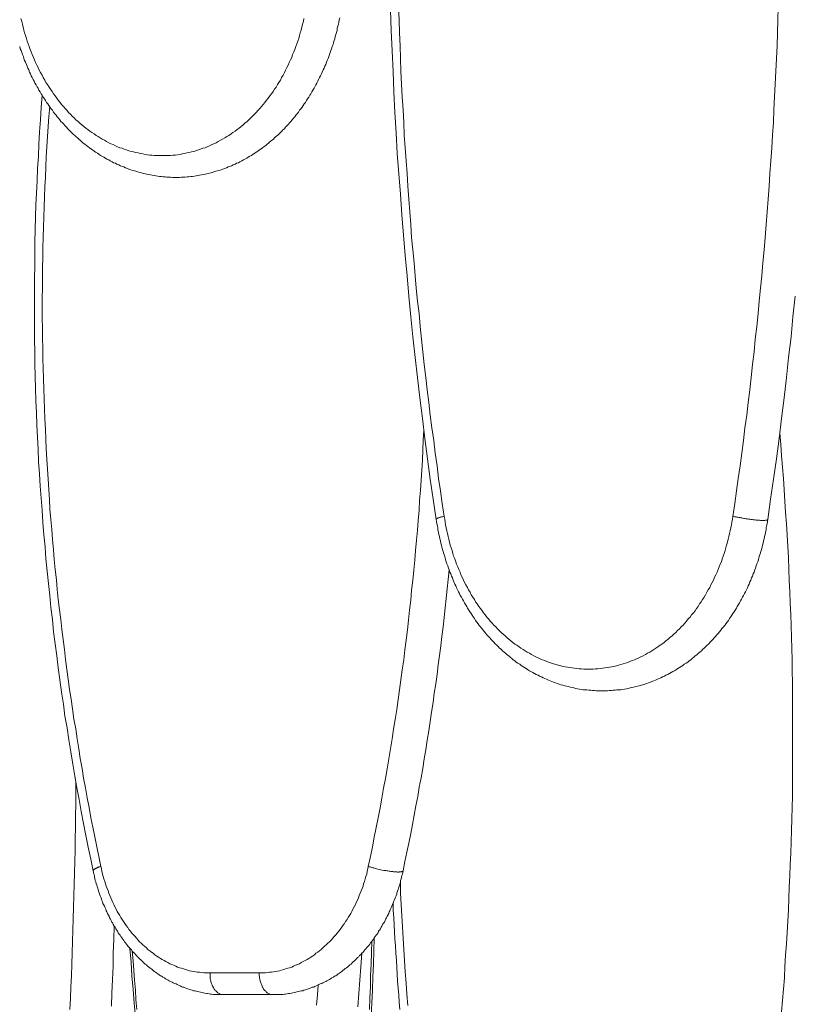
# Model space of a CAD drawing. Units: inches. Extents: x 112.9 to 153.6, y 124.8 to 156.9.
# Drawn here: x 119.9 to 124.1, y 135.9 to 141.3 of the extents above; entities that cross this region are included whole.
import ezdxf

# ---------------------------------------------------------------- set-up
doc = ezdxf.new("R2010")
doc.units = ezdxf.units.IN
doc.header["$MEASUREMENT"] = 0
doc.layers.add('Layer 1', color=7, linetype='Continuous')

# ---------------------------------------------------------------- blocks, each defined once
blk = doc.blocks.new('block 2')
at = {"layer": 'Layer 1', "color": 7, "lineweight": 18, "true_color": 0xffffff}
for points in [[(121.5953, 141.2958), (121.5919, 141.2842), (121.5903, 141.2725), (121.5886, 141.2608), (121.5853, 141.2508), (121.5819, 141.2392), (121.5803, 141.2275), (121.5769, 141.2158), (121.5736, 141.2058), (121.5703, 141.1942), (121.5686, 141.1825), (121.5653, 141.1725), (121.5619, 141.1608), (121.5586, 141.1508), (121.5536, 141.1392), (121.5503, 141.1275), (121.5469, 141.1175), (121.5436, 141.1075), (121.5386, 141.0958), (121.5353, 141.0858), (121.5319, 141.0742), (121.5269, 141.0642), (121.5236, 141.0542), (121.5186, 141.0425), (121.5136, 141.0325), (121.5103, 141.0225), (121.5053, 141.0125), (121.5003, 141.0008), (121.4953, 140.9908), (121.4903, 140.9808), (121.4853, 140.9708), (121.4803, 140.9608), (121.4753, 140.9508), (121.4703, 140.9408), (121.4653, 140.9308), (121.4603, 140.9208), (121.4553, 140.9125), (121.4486, 140.9025), (121.4436, 140.8925), (121.4386, 140.8825), (121.4319, 140.8742), (121.4269, 140.8642), (121.4203, 140.8542), (121.4136, 140.8458), (121.4086, 140.8358), (121.4019, 140.8275), (121.3953, 140.8192), (121.3903, 140.8092), (121.3836, 140.8008), (121.3769, 140.7925), (121.3703, 140.7825), (121.3636, 140.7742), (121.3569, 140.7658), (121.3503, 140.7575), (121.3436, 140.7492), (121.3369, 140.7408), (121.3286, 140.7325), (121.3219, 140.7242), (121.3153, 140.7175), (121.3086, 140.7092), (121.3003, 140.7008), (121.2936, 140.6925), (121.2853, 140.6858), (121.2786, 140.6775), (121.2703, 140.6708), (121.2636, 140.6625), (121.2553, 140.6558), (121.2469, 140.6492), (121.2403, 140.6425), (121.2319, 140.6342), (121.2236, 140.6275), (121.2153, 140.6208), (121.2069, 140.6142), (121.2003, 140.6075), (121.1919, 140.6008), (121.1836, 140.5958), (121.1753, 140.5892), (121.1669, 140.5825), (121.1586, 140.5775), (121.1486, 140.5708), (121.1403, 140.5642), (121.1319, 140.5592), (121.1236, 140.5542), (121.1153, 140.5475), (121.1053, 140.5425), (121.0969, 140.5375), (121.0886, 140.5325), (121.0786, 140.5275), (121.0703, 140.5225), (121.0619, 140.5175), (121.0519, 140.5125), (121.0436, 140.5075), (121.0336, 140.5042), (121.0253, 140.4992), (121.0153, 140.4958), (121.0053, 140.4908), (120.9969, 140.4875), (120.9869, 140.4842), (120.9786, 140.4792), (120.9686, 140.4758), (120.9586, 140.4725), (120.9486, 140.4692), (120.9403, 140.4658), (120.9303, 140.4625), (120.9203, 140.4608), (120.9103, 140.4575), (120.9019, 140.4542), (120.8919, 140.4525), (120.8819, 140.4492), (120.8719, 140.4475), (120.8619, 140.4442), (120.8519, 140.4425), (120.8419, 140.4408), (120.8319, 140.4392), (120.8219, 140.4375), (120.8136, 140.4358), (120.8036, 140.4342), (120.7936, 140.4325), (120.7836, 140.4325), (120.7736, 140.4308), (120.7636, 140.4308), (120.7536, 140.4292), (120.7436, 140.4292), (120.7336, 140.4292), (120.7236, 140.4275), (120.7136, 140.4275), (120.7036, 140.4275), (120.6936, 140.4275), (120.6836, 140.4275), (120.6736, 140.4292), (120.6636, 140.4292), (120.6536, 140.4292), (120.6436, 140.4308), (120.6336, 140.4308), (120.6236, 140.4325), (120.6136, 140.4325), (120.6036, 140.4342), (120.5936, 140.4358), (120.5836, 140.4375), (120.5736, 140.4392), (120.5636, 140.4408), (120.5536, 140.4425), (120.5453, 140.4442), (120.5353, 140.4475), (120.5253, 140.4492), (120.5153, 140.4525), (120.5053, 140.4542), (120.4953, 140.4575), (120.4853, 140.4608), (120.4769, 140.4625), (120.4669, 140.4658), (120.4569, 140.4692), (120.4469, 140.4725), (120.4386, 140.4758), (120.4286, 140.4792), (120.4186, 140.4842), (120.4103, 140.4875), (120.4003, 140.4908), (120.3919, 140.4958), (120.3819, 140.4992), (120.3736, 140.5042), (120.3636, 140.5075), (120.3553, 140.5125), (120.3453, 140.5175), (120.3369, 140.5225), (120.3269, 140.5275), (120.3186, 140.5325), (120.3103, 140.5375), (120.3003, 140.5425), (120.2919, 140.5475), (120.2836, 140.5542), (120.2753, 140.5592), (120.2653, 140.5642), (120.2569, 140.5708), (120.2486, 140.5775), (120.2403, 140.5825), (120.2319, 140.5892), (120.2236, 140.5958), (120.2153, 140.6008), (120.2069, 140.6075), (120.1986, 140.6142), (120.1903, 140.6208), (120.1836, 140.6275), (120.1753, 140.6342), (120.1669, 140.6425), (120.1586, 140.6492), (120.1519, 140.6558), (120.1436, 140.6625), (120.1353, 140.6708), (120.1286, 140.6775), (120.1203, 140.6858), (120.1136, 140.6925), (120.1069, 140.7008), (120.0986, 140.7092), (120.0919, 140.7175), (120.0853, 140.7242), (120.0769, 140.7325), (120.0703, 140.7408), (120.0636, 140.7492), (120.0569, 140.7575), (120.0503, 140.7658), (120.0436, 140.7742), (120.0369, 140.7825), (120.0303, 140.7925), (120.0236, 140.8008), (120.0169, 140.8092), (120.0103, 140.8192), (120.0053, 140.8275), (119.9986, 140.8358), (119.9919, 140.8458), (119.9869, 140.8542), (119.9803, 140.8642), (119.9753, 140.8742), (119.9686, 140.8825), (119.9636, 140.8925), (119.9569, 140.9025), (119.9519, 140.9125), (119.9469, 140.9208), (119.9419, 140.9308), (119.9353, 140.9408), (119.9303, 140.9508), (119.9253, 140.9608), (119.9203, 140.9708), (119.9153, 140.9808), (119.9103, 140.9908), (119.9053, 141.0008), (119.9019, 141.0125), (119.8969, 141.0225), (119.8919, 141.0325), (119.8886, 141.0425), (119.8836, 141.0542), (119.8786, 141.0642), (119.8753, 141.0742), (119.8719, 141.0858), (119.8669, 141.0958), (119.8636, 141.1075), (119.8603, 141.1175), (119.8553, 141.1275), (119.8519, 141.1392)], [(119.8586, 141.2925), (119.8636, 141.2758), (119.8669, 141.2608), (119.8703, 141.2458), (119.8753, 141.2292), (119.8786, 141.2142), (119.8836, 141.1992), (119.8886, 141.1842), (119.8936, 141.1692), (119.8986, 141.1542), (119.9036, 141.1392), (119.9086, 141.1242), (119.9153, 141.1108), (119.9203, 141.0958), (119.9269, 141.0808), (119.9319, 141.0675), (119.9386, 141.0525), (119.9453, 141.0392), (119.9519, 141.0258), (119.9586, 141.0108), (119.9653, 140.9975), (119.9736, 140.9842), (119.9803, 140.9708), (119.9886, 140.9575), (119.9953, 140.9442), (120.0036, 140.9325), (120.0119, 140.9192), (120.0203, 140.9075), (120.0286, 140.8942), (120.0369, 140.8825), (120.0453, 140.8708), (120.0536, 140.8592), (120.0619, 140.8475), (120.0719, 140.8358), (120.0803, 140.8242), (120.0903, 140.8125), (120.1003, 140.8025), (120.1086, 140.7925), (120.1186, 140.7808), (120.1286, 140.7708), (120.1386, 140.7608), (120.1486, 140.7508), (120.1586, 140.7408), (120.1703, 140.7325), (120.1803, 140.7225), (120.1903, 140.7142), (120.2019, 140.7042), (120.2119, 140.6958), (120.2236, 140.6875), (120.2336, 140.6792), (120.2453, 140.6725), (120.2569, 140.6642), (120.2686, 140.6558), (120.2786, 140.6492), (120.2903, 140.6425), (120.3019, 140.6358), (120.3136, 140.6292), (120.3253, 140.6225), (120.3369, 140.6158), (120.3486, 140.6108), (120.3619, 140.6058), (120.3736, 140.5992), (120.3853, 140.5942), (120.3969, 140.5892), (120.4103, 140.5858), (120.4219, 140.5808), (120.4336, 140.5775), (120.4469, 140.5725), (120.4586, 140.5692), (120.4719, 140.5658), (120.4836, 140.5625), (120.4969, 140.5608), (120.5086, 140.5575), (120.5219, 140.5558), (120.5353, 140.5525), (120.5469, 140.5508), (120.5603, 140.5492), (120.5719, 140.5492), (120.5853, 140.5475), (120.5986, 140.5475), (120.6103, 140.5458), (120.6236, 140.5458), (120.6353, 140.5458), (120.6486, 140.5458), (120.6619, 140.5475), (120.6736, 140.5475), (120.6869, 140.5492), (120.7003, 140.5492), (120.7119, 140.5508), (120.7253, 140.5525), (120.7369, 140.5558), (120.7503, 140.5575), (120.7619, 140.5608), (120.7753, 140.5625), (120.7869, 140.5658), (120.8003, 140.5692), (120.8119, 140.5725), (120.8253, 140.5775), (120.8369, 140.5808), (120.8503, 140.5858), (120.8619, 140.5892), (120.8736, 140.5942), (120.8853, 140.5992), (120.8986, 140.6058), (120.9103, 140.6108), (120.9219, 140.6158), (120.9336, 140.6225), (120.9453, 140.6292), (120.9569, 140.6358), (120.9686, 140.6425), (120.9803, 140.6492), (120.9919, 140.6558), (121.0036, 140.6642), (121.0136, 140.6725), (121.0253, 140.6792), (121.0369, 140.6875), (121.0469, 140.6958), (121.0586, 140.7042), (121.0686, 140.7142), (121.0786, 140.7225), (121.0903, 140.7325), (121.1003, 140.7408), (121.1103, 140.7508), (121.1203, 140.7608), (121.1303, 140.7708), (121.1403, 140.7808), (121.1503, 140.7925), (121.1603, 140.8025), (121.1686, 140.8125), (121.1786, 140.8242), (121.1869, 140.8358), (121.1969, 140.8475), (121.2053, 140.8592), (121.2136, 140.8708), (121.2236, 140.8825), (121.2319, 140.8942), (121.2403, 140.9075), (121.2486, 140.9192), (121.2553, 140.9325), (121.2636, 140.9442), (121.2719, 140.9575), (121.2786, 140.9708), (121.2869, 140.9842), (121.2936, 140.9975), (121.3003, 141.0108), (121.3069, 141.0258), (121.3136, 141.0392), (121.3203, 141.0525), (121.3269, 141.0675), (121.3336, 141.0808), (121.3386, 141.0958), (121.3453, 141.1108), (121.3503, 141.1242), (121.3553, 141.1392), (121.3619, 141.1542), (121.3669, 141.1692), (121.3719, 141.1842), (121.3753, 141.1992), (121.3803, 141.2142), (121.3853, 141.2292), (121.3886, 141.2458), (121.3919, 141.2608), (121.3969, 141.2758), (121.4003, 141.2925)], [(124.0753, 139.7808), (124.0636, 139.6692), (124.0536, 139.5592), (124.0403, 139.4475), (124.0286, 139.3375), (124.0153, 139.2275), (124.0019, 139.1158), (123.9886, 139.0058), (123.9736, 138.8958), (123.9586, 138.7858), (123.9419, 138.6758), (123.9269, 138.5658), (123.9253, 138.5542), (123.9236, 138.5425), (123.9203, 138.5308), (123.9186, 138.5192), (123.9169, 138.5075), (123.9136, 138.4958), (123.9119, 138.4842), (123.9086, 138.4725), (123.9069, 138.4608), (123.9036, 138.4492), (123.9019, 138.4375), (123.8986, 138.4258), (123.8953, 138.4142), (123.8919, 138.4025), (123.8886, 138.3908), (123.8853, 138.3792), (123.8819, 138.3692), (123.8786, 138.3575), (123.8753, 138.3458), (123.8719, 138.3342), (123.8669, 138.3242), (123.8636, 138.3125), (123.8603, 138.3008), (123.8553, 138.2908), (123.8519, 138.2792), (123.8469, 138.2692), (123.8436, 138.2575), (123.8386, 138.2475), (123.8336, 138.2358), (123.8286, 138.2258), (123.8253, 138.2142), (123.8203, 138.2042), (123.8153, 138.1942), (123.8103, 138.1825), (123.8053, 138.1725), (123.8003, 138.1625), (123.7936, 138.1525), (123.7886, 138.1425), (123.7836, 138.1325), (123.7786, 138.1225), (123.7719, 138.1125), (123.7669, 138.1025), (123.7603, 138.0925), (123.7553, 138.0825), (123.7486, 138.0725), (123.7436, 138.0625), (123.7369, 138.0542), (123.7303, 138.0442), (123.7236, 138.0342), (123.7186, 138.0258), (123.7119, 138.0158), (123.7053, 138.0075), (123.6986, 137.9975), (123.6919, 137.9892), (123.6853, 137.9808), (123.6769, 137.9725), (123.6703, 137.9625), (123.6636, 137.9542), (123.6569, 137.9458), (123.6486, 137.9375), (123.6419, 137.9292), (123.6353, 137.9208), (123.6269, 137.9125), (123.6203, 137.9042), (123.6119, 137.8975), (123.6053, 137.8892), (123.5969, 137.8808), (123.5886, 137.8742), (123.5803, 137.8658), (123.5736, 137.8592), (123.5653, 137.8508), (123.5569, 137.8442), (123.5486, 137.8375), (123.5403, 137.8292), (123.5319, 137.8225), (123.5236, 137.8158), (123.5153, 137.8092), (123.5069, 137.8025), (123.4986, 137.7958), (123.4903, 137.7892), (123.4819, 137.7842), (123.4719, 137.7775), (123.4636, 137.7708), (123.4553, 137.7658), (123.4453, 137.7592), (123.4369, 137.7542), (123.4286, 137.7492), (123.4186, 137.7425), (123.4103, 137.7375), (123.4003, 137.7325), (123.3919, 137.7275), (123.3819, 137.7225), (123.3719, 137.7175), (123.3636, 137.7125), (123.3536, 137.7092), (123.3436, 137.7042), (123.3353, 137.6992), (123.3253, 137.6958), (123.3153, 137.6908), (123.3053, 137.6875), (123.2953, 137.6842), (123.2869, 137.6808), (123.2769, 137.6758), (123.2669, 137.6725), (123.2569, 137.6692), (123.2469, 137.6658), (123.2369, 137.6642), (123.2269, 137.6608), (123.2169, 137.6575), (123.2069, 137.6558), (123.1969, 137.6525), (123.1869, 137.6508), (123.1769, 137.6492), (123.1669, 137.6458), (123.1569, 137.6442), (123.1469, 137.6425), (123.1369, 137.6408), (123.1253, 137.6392), (123.1153, 137.6375), (123.1053, 137.6375), (123.0953, 137.6358), (123.0853, 137.6358), (123.0753, 137.6342), (123.0653, 137.6342), (123.0536, 137.6325), (123.0436, 137.6325), (123.0336, 137.6325), (123.0236, 137.6325), (123.0136, 137.6325), (123.0036, 137.6325), (122.9919, 137.6325), (122.9819, 137.6342), (122.9719, 137.6342), (122.9619, 137.6358), (122.9519, 137.6358), (122.9419, 137.6375), (122.9319, 137.6375), (122.9203, 137.6392), (122.9103, 137.6408), (122.9003, 137.6425), (122.8903, 137.6442), (122.8803, 137.6458), (122.8703, 137.6492), (122.8603, 137.6508), (122.8503, 137.6525), (122.8403, 137.6558), (122.8303, 137.6575), (122.8203, 137.6608), (122.8103, 137.6642), (122.8003, 137.6658), (122.7903, 137.6692), (122.7803, 137.6725), (122.7703, 137.6758), (122.7603, 137.6792), (122.7503, 137.6842), (122.7419, 137.6875), (122.7319, 137.6908), (122.7219, 137.6958), (122.7119, 137.6992), (122.7036, 137.7042), (122.6936, 137.7092), (122.6836, 137.7125), (122.6753, 137.7175), (122.6653, 137.7225), (122.6553, 137.7275), (122.6469, 137.7325), (122.6369, 137.7375), (122.6286, 137.7425), (122.6186, 137.7492), (122.6103, 137.7542), (122.6019, 137.7592), (122.5919, 137.7658), (122.5836, 137.7708), (122.5753, 137.7775), (122.5653, 137.7842), (122.5569, 137.7892), (122.5486, 137.7958), (122.5403, 137.8025), (122.5319, 137.8092), (122.5236, 137.8158), (122.5153, 137.8225), (122.5069, 137.8292), (122.4986, 137.8375), (122.4903, 137.8442), (122.4819, 137.8508), (122.4736, 137.8592), (122.4653, 137.8658), (122.4586, 137.8742), (122.4503, 137.8808), (122.4419, 137.8892), (122.4353, 137.8975), (122.4269, 137.9042), (122.4203, 137.9125), (122.4119, 137.9208), (122.4053, 137.9292), (122.3969, 137.9375), (122.3903, 137.9458), (122.3836, 137.9542), (122.3769, 137.9625), (122.3686, 137.9725), (122.3619, 137.9808), (122.3553, 137.9892), (122.3486, 137.9975), (122.3419, 138.0075), (122.3353, 138.0158), (122.3286, 138.0258), (122.3236, 138.0342), (122.3169, 138.0442), (122.3103, 138.0542), (122.3036, 138.0625), (122.2986, 138.0725), (122.2919, 138.0825), (122.2869, 138.0925), (122.2803, 138.1025), (122.2753, 138.1125), (122.2686, 138.1225), (122.2636, 138.1325), (122.2586, 138.1425), (122.2519, 138.1525), (122.2469, 138.1625), (122.2419, 138.1725), (122.2369, 138.1825), (122.2319, 138.1942), (122.2269, 138.2042), (122.2219, 138.2142), (122.2169, 138.2258), (122.2136, 138.2358), (122.2086, 138.2475), (122.2036, 138.2575), (122.2003, 138.2692), (122.1953, 138.2792), (122.1919, 138.2908), (122.1869, 138.3008), (122.1836, 138.3125), (122.1786, 138.3242), (122.1753, 138.3342), (122.1719, 138.3458), (122.1686, 138.3575), (122.1653, 138.3692), (122.1619, 138.3792), (122.1586, 138.3908), (122.1553, 138.4025), (122.1519, 138.4142), (122.1486, 138.4258), (122.1453, 138.4375), (122.1436, 138.4492), (122.1403, 138.4608), (122.1386, 138.4725), (122.1353, 138.4842), (122.1336, 138.4958), (122.1303, 138.5075), (122.1286, 138.5192), (122.1269, 138.5308), (122.1236, 138.5425), (122.1219, 138.5542), (122.1203, 138.5658), (122.1036, 138.6758), (122.0886, 138.7858), (122.0736, 138.8958), (122.0586, 139.0058), (122.0453, 139.1158), (122.0319, 139.2275), (122.0186, 139.3375), (122.0069, 139.4475), (121.9936, 139.5592), (121.9819, 139.6692), (121.9719, 139.7808), (121.9619, 139.8908), (121.9519, 140.0025), (121.9419, 140.1125), (121.9336, 140.2242), (121.9253, 140.3358), (121.9169, 140.4475), (121.9086, 140.5575), (121.9019, 140.6692), (121.8953, 140.7808), (121.8903, 140.8925), (121.8853, 141.0042), (121.8803, 141.1158), (121.8753, 141.2275), (121.8719, 141.3392)], [(121.9153, 141.3542), (121.9186, 141.2842), (121.9203, 141.2142), (121.9236, 141.1442), (121.9253, 141.0742), (121.9286, 141.0058), (121.9319, 140.9358), (121.9353, 140.8658), (121.9403, 140.7958), (121.9436, 140.7258), (121.9469, 140.6575), (121.9519, 140.5875), (121.9569, 140.5175), (121.9619, 140.4492), (121.9653, 140.3792), (121.9719, 140.3092), (121.9769, 140.2408), (121.9819, 140.1708), (121.9869, 140.1008), (121.9936, 140.0325), (122.0003, 139.9625), (122.0053, 139.8925), (122.0119, 139.8242), (122.0186, 139.7542), (122.0269, 139.6858), (122.0336, 139.6158), (122.0403, 139.5475), (122.0486, 139.4775), (122.0553, 139.4092), (122.0636, 139.3392), (122.0719, 139.2708), (122.0803, 139.2025), (122.0886, 139.1325), (122.0969, 139.0642), (122.1069, 138.9958), (122.1153, 138.9258), (122.1253, 138.8575), (122.1336, 138.7892), (122.1436, 138.7208), (122.1536, 138.6525), (122.1636, 138.5825), (122.1603, 138.5825), (122.1553, 138.5808), (122.1519, 138.5808), (122.1486, 138.5792), (122.1453, 138.5775), (122.1419, 138.5775), (122.1386, 138.5758), (122.1369, 138.5758), (122.1336, 138.5742), (122.1319, 138.5742), (122.1286, 138.5725), (122.1269, 138.5725), (122.1253, 138.5708), (122.1236, 138.5708), (122.1236, 138.5692), (122.1219, 138.5692), (122.1219, 138.5675), (122.1203, 138.5675), (122.1203, 138.5658)], [(122.1636, 138.5825), (122.1669, 138.5675), (122.1686, 138.5508), (122.1719, 138.5358), (122.1753, 138.5192), (122.1786, 138.5042), (122.1819, 138.4892), (122.1853, 138.4725), (122.1886, 138.4575), (122.1936, 138.4425), (122.1969, 138.4258), (122.2019, 138.4108), (122.2069, 138.3958), (122.2103, 138.3808), (122.2153, 138.3658), (122.2219, 138.3508), (122.2269, 138.3358), (122.2319, 138.3225), (122.2386, 138.3075), (122.2436, 138.2925), (122.2503, 138.2792), (122.2553, 138.2642), (122.2619, 138.2508), (122.2686, 138.2358), (122.2753, 138.2225), (122.2819, 138.2092), (122.2903, 138.1958), (122.2969, 138.1825), (122.3053, 138.1692), (122.3119, 138.1558), (122.3203, 138.1425), (122.3286, 138.1308), (122.3353, 138.1175), (122.3436, 138.1058), (122.3519, 138.0925), (122.3619, 138.0808), (122.3703, 138.0692), (122.3786, 138.0575), (122.3869, 138.0458), (122.3969, 138.0342), (122.4053, 138.0242), (122.4153, 138.0125), (122.4253, 138.0008), (122.4353, 137.9908), (122.4453, 137.9808), (122.4536, 137.9708), (122.4636, 137.9608), (122.4753, 137.9508), (122.4853, 137.9408), (122.4953, 137.9325), (122.5053, 137.9225), (122.5169, 137.9142), (122.5269, 137.9058), (122.5386, 137.8958), (122.5486, 137.8875), (122.5603, 137.8808), (122.5719, 137.8725), (122.5819, 137.8642), (122.5936, 137.8575), (122.6053, 137.8508), (122.6169, 137.8442), (122.6286, 137.8375), (122.6403, 137.8308), (122.6519, 137.8242), (122.6636, 137.8175), (122.6753, 137.8125), (122.6869, 137.8075), (122.7003, 137.8025), (122.7119, 137.7975), (122.7236, 137.7925), (122.7369, 137.7875), (122.7486, 137.7842), (122.7603, 137.7792), (122.7736, 137.7758), (122.7853, 137.7725), (122.7986, 137.7692), (122.8103, 137.7658), (122.8236, 137.7642), (122.8353, 137.7608), (122.8486, 137.7592), (122.8603, 137.7575), (122.8736, 137.7558), (122.8869, 137.7542), (122.8986, 137.7525), (122.9119, 137.7525), (122.9253, 137.7508), (122.9369, 137.7508), (122.9503, 137.7508), (122.9619, 137.7508), (122.9753, 137.7508), (122.9886, 137.7525), (123.0003, 137.7525), (123.0136, 137.7542), (123.0269, 137.7558), (123.0386, 137.7575), (123.0519, 137.7592), (123.0636, 137.7608), (123.0769, 137.7642), (123.0886, 137.7658), (123.1019, 137.7692), (123.1136, 137.7725), (123.1269, 137.7758), (123.1386, 137.7792), (123.1519, 137.7842), (123.1636, 137.7875), (123.1753, 137.7925), (123.1886, 137.7975), (123.2003, 137.8025), (123.2119, 137.8075), (123.2236, 137.8125), (123.2353, 137.8175), (123.2486, 137.8242), (123.2603, 137.8308), (123.2719, 137.8375), (123.2836, 137.8442), (123.2953, 137.8508), (123.3053, 137.8575), (123.3169, 137.8642), (123.3286, 137.8725), (123.3403, 137.8808), (123.3503, 137.8875), (123.3619, 137.8958), (123.3719, 137.9058), (123.3836, 137.9142), (123.3936, 137.9225), (123.4053, 137.9325), (123.4153, 137.9408), (123.4253, 137.9508), (123.4353, 137.9608), (123.4453, 137.9708), (123.4553, 137.9808), (123.4653, 137.9908), (123.4753, 138.0008), (123.4836, 138.0125), (123.4936, 138.0242), (123.5036, 138.0342), (123.5119, 138.0458), (123.5219, 138.0575), (123.5303, 138.0692), (123.5386, 138.0808), (123.5469, 138.0925), (123.5553, 138.1058), (123.5636, 138.1175), (123.5719, 138.1308), (123.5803, 138.1425), (123.5869, 138.1558), (123.5953, 138.1692), (123.6019, 138.1825), (123.6103, 138.1958), (123.6169, 138.2092), (123.6236, 138.2225), (123.6303, 138.2358), (123.6369, 138.2508), (123.6436, 138.2642), (123.6503, 138.2792), (123.6569, 138.2925), (123.6619, 138.3075), (123.6669, 138.3225), (123.6736, 138.3358), (123.6786, 138.3508), (123.6836, 138.3658), (123.6886, 138.3808), (123.6936, 138.3958), (123.6986, 138.4108), (123.7019, 138.4258), (123.7069, 138.4425), (123.7103, 138.4575), (123.7153, 138.4725), (123.7186, 138.4892), (123.7219, 138.5042), (123.7253, 138.5192), (123.7286, 138.5358), (123.7303, 138.5508), (123.7336, 138.5675), (123.7369, 138.5825), (123.7469, 138.6525), (123.7553, 138.7208), (123.7653, 138.7892), (123.7753, 138.8575), (123.7853, 138.9258), (123.7936, 138.9958), (123.8019, 139.0642), (123.8119, 139.1325), (123.8203, 139.2025), (123.8286, 139.2708), (123.8369, 139.3392), (123.8436, 139.4092), (123.8519, 139.4775), (123.8586, 139.5475), (123.8669, 139.6158), (123.8736, 139.6858), (123.8803, 139.7542), (123.8869, 139.8242), (123.8936, 139.8925), (123.9003, 139.9625), (123.9069, 140.0325), (123.9119, 140.1008), (123.9186, 140.1708), (123.9236, 140.2408), (123.9286, 140.3092), (123.9336, 140.3792), (123.9386, 140.4492), (123.9436, 140.5175), (123.9486, 140.5875), (123.9519, 140.6575), (123.9569, 140.7258), (123.9603, 140.7958), (123.9636, 140.8658), (123.9669, 140.9358), (123.9703, 141.0058), (123.9736, 141.0742), (123.9769, 141.1442), (123.9803, 141.2142), (123.9819, 141.2842), (123.9836, 141.3542)], [(119.9736, 140.8742), (119.9686, 140.8075), (119.9653, 140.7408), (119.9603, 140.6758), (119.9569, 140.6092), (119.9536, 140.5425), (119.9486, 140.4758), (119.9469, 140.4092), (119.9436, 140.3425), (119.9403, 140.2775), (119.9386, 140.2108), (119.9369, 140.1442), (119.9353, 140.0775), (119.9336, 140.0108), (119.9336, 139.9442), (119.9319, 139.8775), (119.9319, 139.8108), (119.9319, 139.7442), (119.9319, 139.6775), (119.9319, 139.6108), (119.9319, 139.5442), (119.9336, 139.4792), (119.9353, 139.4125), (119.9369, 139.3458), (119.9386, 139.2792), (119.9403, 139.2125), (119.9436, 139.1458), (119.9453, 139.0792), (119.9486, 139.0125), (119.9519, 138.9475), (119.9553, 138.8808), (119.9603, 138.8142), (119.9636, 138.7475), (119.9686, 138.6808), (119.9736, 138.6158), (119.9786, 138.5492), (119.9836, 138.4825), (119.9903, 138.4158), (119.9953, 138.3508), (120.0019, 138.2842), (120.0086, 138.2175), (120.0153, 138.1525), (120.0219, 138.0858), (120.0303, 138.0208), (120.0369, 137.9542), (120.0453, 137.8892), (120.0536, 137.8225), (120.0619, 137.7575), (120.0703, 137.6925), (120.0803, 137.6258), (120.0903, 137.5608), (120.0986, 137.4958), (120.1103, 137.4308), (120.1203, 137.3658), (120.1303, 137.3008), (120.1419, 137.2342), (120.1519, 137.1692), (120.1636, 137.1058), (120.1753, 137.0408), (120.1869, 136.9758), (120.2003, 136.9108), (120.2119, 136.8458), (120.2253, 136.7825), (120.2386, 136.7175), (120.2519, 136.6525)], [(120.0153, 140.8125), (120.0103, 140.7592), (120.0069, 140.7042), (120.0036, 140.6492), (120.0003, 140.5942), (119.9969, 140.5392), (119.9953, 140.4842), (119.9919, 140.4292), (119.9886, 140.3758), (119.9869, 140.3208), (119.9853, 140.2658), (119.9836, 140.2108), (119.9819, 140.1558), (119.9803, 140.1008), (119.9786, 140.0458), (119.9786, 139.9908), (119.9769, 139.9358), (119.9769, 139.8808), (119.9769, 139.8258), (119.9753, 139.7708), (119.9753, 139.7158), (119.9753, 139.6608), (119.9769, 139.6075), (119.9769, 139.5525), (119.9786, 139.4975), (119.9786, 139.4425), (119.9803, 139.3875), (119.9819, 139.3325), (119.9836, 139.2775), (119.9853, 139.2225), (119.9869, 139.1675), (119.9886, 139.1125), (119.9919, 139.0575), (119.9936, 139.0025), (119.9969, 138.9492), (120.0003, 138.8942), (120.0036, 138.8392), (120.0069, 138.7842), (120.0103, 138.7292), (120.0136, 138.6742), (120.0169, 138.6208), (120.0219, 138.5658), (120.0269, 138.5108), (120.0303, 138.4558), (120.0353, 138.4008), (120.0403, 138.3475), (120.0453, 138.2925), (120.0519, 138.2375), (120.0569, 138.1842), (120.0619, 138.1292), (120.0686, 138.0742), (120.0753, 138.0208), (120.0819, 137.9658), (120.0886, 137.9125), (120.0953, 137.8575), (120.1019, 137.8042), (120.1086, 137.7492), (120.1169, 137.6958), (120.1236, 137.6408), (120.1319, 137.5875), (120.1403, 137.5342), (120.1469, 137.4792), (120.1569, 137.4258), (120.1653, 137.3725), (120.1736, 137.3175), (120.1819, 137.2642), (120.1919, 137.2108), (120.2003, 137.1575), (120.2103, 137.1042), (120.2203, 137.0508), (120.2303, 136.9975), (120.2403, 136.9425), (120.2503, 136.8908), (120.2619, 136.8375), (120.2719, 136.7842), (120.2836, 136.7308), (120.2936, 136.6775), (120.2969, 136.6642), (120.3003, 136.6508), (120.3036, 136.6358), (120.3069, 136.6225), (120.3103, 136.6092), (120.3153, 136.5958), (120.3186, 136.5825), (120.3236, 136.5692), (120.3286, 136.5575), (120.3336, 136.5442), (120.3369, 136.5308), (120.3436, 136.5192), (120.3486, 136.5058), (120.3536, 136.4942), (120.3586, 136.4808), (120.3653, 136.4692), (120.3703, 136.4575), (120.3769, 136.4442), (120.3836, 136.4325), (120.3903, 136.4208), (120.3969, 136.4108), (120.4036, 136.3992), (120.4103, 136.3875), (120.4169, 136.3775), (120.4253, 136.3658), (120.4319, 136.3558), (120.4403, 136.3442), (120.4469, 136.3342), (120.4553, 136.3242), (120.4636, 136.3142), (120.4719, 136.3042), (120.4803, 136.2958), (120.4886, 136.2858), (120.4969, 136.2758), (120.5053, 136.2675), (120.5136, 136.2592), (120.5236, 136.2508), (120.5319, 136.2425), (120.5419, 136.2342), (120.5503, 136.2258), (120.5603, 136.2175), (120.5703, 136.2108), (120.5786, 136.2042), (120.5886, 136.1958), (120.5986, 136.1892), (120.6086, 136.1825), (120.6186, 136.1758), (120.6286, 136.1708), (120.6386, 136.1642), (120.6486, 136.1592), (120.6586, 136.1542), (120.6703, 136.1475), (120.6803, 136.1425), (120.6903, 136.1392), (120.7019, 136.1342), (120.7119, 136.1292), (120.7219, 136.1258), (120.7336, 136.1225), (120.7436, 136.1192), (120.7553, 136.1158), (120.7653, 136.1125), (120.7769, 136.1092), (120.7886, 136.1075), (120.7986, 136.1058), (120.8103, 136.1042), (120.8203, 136.1025), (120.8319, 136.1008), (120.8436, 136.0992), (120.8553, 136.0975), (120.8653, 136.0975), (120.8769, 136.0975), (120.8886, 136.0975), (121.1569, 136.0975), (121.1686, 136.0975), (121.1786, 136.0975), (121.1903, 136.0975), (121.2019, 136.0992), (121.2119, 136.1008), (121.2236, 136.1025), (121.2353, 136.1042), (121.2453, 136.1058), (121.2569, 136.1075), (121.2686, 136.1092), (121.2786, 136.1125), (121.2903, 136.1158), (121.3003, 136.1192), (121.3119, 136.1225), (121.3219, 136.1258), (121.3336, 136.1292), (121.3436, 136.1342), (121.3536, 136.1392), (121.3653, 136.1425), (121.3753, 136.1475), (121.3853, 136.1542), (121.3953, 136.1592), (121.4069, 136.1642), (121.4169, 136.1708), (121.4269, 136.1758), (121.4369, 136.1825), (121.4469, 136.1892), (121.4569, 136.1958), (121.4653, 136.2042), (121.4753, 136.2108), (121.4853, 136.2175), (121.4936, 136.2258), (121.5036, 136.2342), (121.5119, 136.2425), (121.5219, 136.2508), (121.5303, 136.2592), (121.5403, 136.2675), (121.5486, 136.2758), (121.5569, 136.2858), (121.5653, 136.2958), (121.5736, 136.3042), (121.5819, 136.3142), (121.5903, 136.3242), (121.5969, 136.3342), (121.6053, 136.3442), (121.6119, 136.3558), (121.6203, 136.3658), (121.6269, 136.3775), (121.6353, 136.3875), (121.6419, 136.3992), (121.6486, 136.4108), (121.6553, 136.4208), (121.6619, 136.4325), (121.6669, 136.4442), (121.6736, 136.4575), (121.6803, 136.4692), (121.6853, 136.4808), (121.6919, 136.4942), (121.6969, 136.5058), (121.7019, 136.5192), (121.7069, 136.5308), (121.7119, 136.5442), (121.7169, 136.5575), (121.7219, 136.5692), (121.7253, 136.5825), (121.7303, 136.5958), (121.7336, 136.6092), (121.7369, 136.6225), (121.7419, 136.6358), (121.7453, 136.6508), (121.7486, 136.6642), (121.7503, 136.6775), (121.7619, 136.7308), (121.7736, 136.7842), (121.7836, 136.8358), (121.7936, 136.8892), (121.8053, 136.9425), (121.8153, 136.9958), (121.8253, 137.0492), (121.8336, 137.1025), (121.8436, 137.1558), (121.8536, 137.2092), (121.8619, 137.2625), (121.8719, 137.3175), (121.8803, 137.3708), (121.8886, 137.4242), (121.8969, 137.4775), (121.9053, 137.5308), (121.9136, 137.5858), (121.9203, 137.6392), (121.9286, 137.6925), (121.9353, 137.7475), (121.9436, 137.8008), (121.9503, 137.8558), (121.9569, 137.9092), (121.9636, 137.9642), (121.9703, 138.0175), (121.9753, 138.0725), (121.9819, 138.1258), (121.9869, 138.1808), (121.9936, 138.2342), (121.9986, 138.2892), (122.0036, 138.3442), (122.0086, 138.3975), (122.0136, 138.4525), (122.0186, 138.5075), (122.0219, 138.5608), (122.0269, 138.6158), (122.0303, 138.6708), (122.0353, 138.7258), (122.0386, 138.7792), (122.0419, 138.8342), (122.0453, 138.8892), (122.0486, 138.9442), (122.0503, 138.9975), (122.0536, 139.0525)], [(121.9219, 135.8992), (121.9186, 135.9375), (121.9169, 135.9758), (121.9136, 136.0142), (121.9103, 136.0525), (121.9086, 136.0908), (121.9053, 136.1292), (121.9036, 136.1675), (121.9003, 136.2058), (121.8986, 136.2442), (121.8953, 136.2825), (121.8936, 136.3208), (121.8919, 136.3592), (121.8903, 136.3975), (121.8869, 136.4375), (121.8853, 136.4758)], [(120.3669, 136.3525), (120.3653, 136.2792), (120.3619, 136.2058), (120.3603, 136.1342), (120.3569, 136.0608), (120.3536, 135.9875), (120.3519, 135.9158)], [(124.0019, 135.8858), (124.0069, 135.9475), (124.0119, 136.0092), (124.0169, 136.0708), (124.0203, 136.1325), (124.0236, 136.1942), (124.0286, 136.2558), (124.0319, 136.3175), (124.0353, 136.3792), (124.0386, 136.4408), (124.0419, 136.5025), (124.0436, 136.5642), (124.0469, 136.6258), (124.0486, 136.6875), (124.0519, 136.7492), (124.0536, 136.8108), (124.0553, 136.8725), (124.0569, 136.9358), (124.0586, 136.9975), (124.0603, 137.0592), (124.0603, 137.1208), (124.0619, 137.1825), (124.0619, 137.2442), (124.0619, 137.3058), (124.0619, 137.3675), (124.0619, 137.4308), (124.0619, 137.4925), (124.0619, 137.5542), (124.0619, 137.6158), (124.0603, 137.6775), (124.0586, 137.7392), (124.0586, 137.8008), (124.0569, 137.8625), (124.0553, 137.9242), (124.0536, 137.9875), (124.0519, 138.0492), (124.0486, 138.1108), (124.0469, 138.1725), (124.0436, 138.2342), (124.0419, 138.2958), (124.0386, 138.3575), (124.0353, 138.4192), (124.0319, 138.4808), (124.0286, 138.5425), (124.0236, 138.6042), (124.0203, 138.6658), (124.0153, 138.7275), (124.0119, 138.7892), (124.0069, 138.8508), (124.0019, 138.9125), (123.9969, 138.9742), (123.9919, 139.0358)], [(123.7369, 138.5825), (123.7403, 138.5825), (123.7453, 138.5808), (123.7503, 138.5808), (123.7536, 138.5792), (123.7586, 138.5775), (123.7636, 138.5775), (123.7686, 138.5758), (123.7736, 138.5758), (123.7786, 138.5742), (123.7853, 138.5742), (123.7903, 138.5725), (123.7953, 138.5708), (123.8003, 138.5708), (123.8069, 138.5692), (123.8119, 138.5692), (123.8169, 138.5692), (123.8219, 138.5675), (123.8286, 138.5675), (123.8336, 138.5658), (123.8386, 138.5658), (123.8436, 138.5658), (123.8486, 138.5642), (123.8536, 138.5642), (123.8586, 138.5642), (123.8636, 138.5625), (123.8686, 138.5625), (123.8736, 138.5625), (123.8786, 138.5625), (123.8819, 138.5625), (123.8869, 138.5608), (123.8903, 138.5608), (123.8936, 138.5608), (123.8986, 138.5608), (123.9019, 138.5608), (123.9053, 138.5608), (123.9069, 138.5608), (123.9103, 138.5608), (123.9136, 138.5625), (123.9153, 138.5625), (123.9186, 138.5625), (123.9203, 138.5625), (123.9219, 138.5625), (123.9236, 138.5625), (123.9236, 138.5642), (123.9253, 138.5642), (123.9269, 138.5658)], [(120.2519, 136.6525), (120.2536, 136.6442), (120.2553, 136.6358), (120.2586, 136.6275), (120.2603, 136.6192), (120.2619, 136.6092), (120.2636, 136.6008), (120.2669, 136.5925), (120.2686, 136.5842), (120.2719, 136.5758), (120.2736, 136.5675), (120.2769, 136.5592), (120.2786, 136.5508), (120.2819, 136.5425), (120.2853, 136.5342), (120.2869, 136.5258), (120.2903, 136.5175), (120.2936, 136.5092), (120.2969, 136.5008), (120.3003, 136.4925), (120.3036, 136.4842), (120.3053, 136.4758), (120.3086, 136.4692), (120.3136, 136.4608), (120.3169, 136.4525), (120.3203, 136.4442), (120.3236, 136.4358), (120.3269, 136.4292), (120.3303, 136.4208), (120.3353, 136.4125), (120.3386, 136.4058), (120.3419, 136.3975), (120.3469, 136.3908), (120.3503, 136.3825), (120.3536, 136.3742), (120.3586, 136.3675), (120.3619, 136.3608), (120.3669, 136.3525), (120.3719, 136.3458), (120.3753, 136.3375), (120.3803, 136.3308), (120.3853, 136.3242), (120.3886, 136.3158), (120.3936, 136.3092), (120.3986, 136.3025), (120.4036, 136.2958), (120.4086, 136.2892), (120.4136, 136.2808), (120.4186, 136.2742), (120.4236, 136.2675), (120.4286, 136.2608), (120.4336, 136.2542), (120.4386, 136.2475), (120.4436, 136.2408), (120.4486, 136.2358), (120.4553, 136.2292), (120.4603, 136.2225), (120.4653, 136.2158), (120.4703, 136.2108), (120.4769, 136.2042), (120.4819, 136.1975), (120.4886, 136.1925), (120.4936, 136.1858), (120.4986, 136.1808), (120.5053, 136.1742), (120.5119, 136.1692), (120.5169, 136.1625), (120.5236, 136.1575), (120.5286, 136.1525), (120.5353, 136.1458), (120.5419, 136.1408), (120.5469, 136.1358), (120.5536, 136.1308), (120.5603, 136.1258), (120.5669, 136.1208), (120.5736, 136.1158), (120.5786, 136.1108), (120.5853, 136.1058), (120.5919, 136.1008), (120.5986, 136.0958), (120.6053, 136.0925), (120.6119, 136.0875), (120.6186, 136.0825), (120.6253, 136.0792), (120.6319, 136.0742), (120.6403, 136.0708), (120.6469, 136.0658), (120.6536, 136.0625), (120.6603, 136.0575), (120.6669, 136.0542), (120.6736, 136.0508), (120.6819, 136.0475), (120.6886, 136.0442), (120.6953, 136.0408), (120.7036, 136.0375), (120.7103, 136.0342), (120.7169, 136.0308), (120.7253, 136.0275), (120.7319, 136.0242), (120.7386, 136.0208), (120.7469, 136.0192), (120.7536, 136.0158), (120.7619, 136.0125), (120.7686, 136.0108), (120.7769, 136.0075), (120.7836, 136.0058), (120.7919, 136.0042), (120.7986, 136.0008), (120.8069, 135.9992), (120.8136, 135.9975), (120.8219, 135.9958), (120.8303, 135.9942), (120.8369, 135.9925), (120.8453, 135.9908), (120.8519, 135.9892), (120.8603, 135.9875), (120.8686, 135.9858), (120.8753, 135.9858), (120.8836, 135.9842), (120.8919, 135.9825), (120.8986, 135.9825), (120.9069, 135.9808), (120.9153, 135.9808), (120.9219, 135.9808), (120.9303, 135.9792), (120.9386, 135.9792), (120.9453, 135.9792), (120.9536, 135.9792), (120.9619, 135.9792), (121.2303, 135.9792), (121.2386, 135.9792), (121.2469, 135.9792), (121.2536, 135.9792), (121.2619, 135.9792), (121.2703, 135.9808), (121.2769, 135.9808), (121.2853, 135.9808), (121.2936, 135.9825), (121.3003, 135.9825), (121.3086, 135.9842), (121.3169, 135.9858), (121.3236, 135.9858), (121.3319, 135.9875), (121.3403, 135.9892), (121.3469, 135.9908), (121.3553, 135.9925), (121.3619, 135.9942), (121.3703, 135.9958), (121.3786, 135.9975), (121.3853, 135.9992), (121.3936, 136.0008), (121.4003, 136.0042), (121.4086, 136.0058), (121.4153, 136.0075), (121.4236, 136.0108), (121.4303, 136.0125), (121.4386, 136.0158), (121.4453, 136.0192), (121.4536, 136.0208), (121.4603, 136.0242), (121.4669, 136.0275), (121.4753, 136.0308), (121.4819, 136.0342), (121.4886, 136.0375), (121.4969, 136.0408), (121.5036, 136.0442), (121.5103, 136.0475), (121.5186, 136.0508), (121.5253, 136.0542), (121.5319, 136.0575), (121.5386, 136.0625), (121.5453, 136.0658), (121.5519, 136.0708), (121.5603, 136.0742), (121.5669, 136.0792), (121.5736, 136.0825), (121.5803, 136.0875), (121.5869, 136.0925), (121.5936, 136.0958), (121.6003, 136.1008), (121.6069, 136.1058), (121.6119, 136.1108), (121.6186, 136.1158), (121.6253, 136.1208), (121.6319, 136.1258), (121.6386, 136.1308), (121.6453, 136.1358), (121.6503, 136.1408), (121.6569, 136.1458), (121.6636, 136.1525), (121.6686, 136.1575), (121.6753, 136.1625), (121.6803, 136.1692), (121.6869, 136.1742), (121.6919, 136.1808), (121.6986, 136.1858), (121.7036, 136.1925), (121.7103, 136.1975), (121.7153, 136.2042), (121.7219, 136.2108), (121.7269, 136.2158), (121.7319, 136.2225), (121.7369, 136.2292), (121.7436, 136.2358), (121.7486, 136.2408), (121.7536, 136.2475), (121.7586, 136.2542), (121.7636, 136.2608), (121.7686, 136.2675), (121.7736, 136.2742), (121.7786, 136.2808), (121.7836, 136.2892), (121.7886, 136.2958), (121.7936, 136.3025), (121.7986, 136.3092), (121.8036, 136.3158), (121.8069, 136.3242), (121.8119, 136.3308), (121.8169, 136.3375), (121.8203, 136.3458), (121.8253, 136.3525), (121.8286, 136.3608), (121.8336, 136.3675), (121.8386, 136.3742), (121.8419, 136.3825), (121.8453, 136.3908), (121.8503, 136.3975), (121.8536, 136.4058), (121.8569, 136.4125), (121.8619, 136.4208), (121.8653, 136.4292), (121.8686, 136.4358), (121.8719, 136.4442), (121.8753, 136.4525), (121.8786, 136.4608), (121.8819, 136.4692), (121.8853, 136.4758), (121.8886, 136.4842), (121.8919, 136.4925), (121.8953, 136.5008), (121.8986, 136.5092), (121.9019, 136.5175), (121.9053, 136.5258), (121.9069, 136.5342), (121.9103, 136.5425), (121.9136, 136.5508), (121.9153, 136.5592), (121.9186, 136.5675), (121.9203, 136.5758), (121.9236, 136.5842), (121.9253, 136.5925), (121.9269, 136.6008), (121.9303, 136.6092), (121.9319, 136.6192), (121.9336, 136.6275), (121.9369, 136.6358), (121.9386, 136.6442), (121.9403, 136.6525), (121.9503, 136.7042), (121.9603, 136.7542), (121.9719, 136.8042), (121.9819, 136.8558), (121.9919, 136.9058), (122.0003, 136.9558), (122.0103, 137.0075), (122.0203, 137.0575), (122.0286, 137.1092), (122.0386, 137.1592), (122.0469, 137.2108), (122.0553, 137.2625), (122.0636, 137.3125), (122.0719, 137.3642), (122.0803, 137.4158), (122.0886, 137.4658), (122.0953, 137.5175), (122.1036, 137.5692), (122.1103, 137.6208), (122.1186, 137.6708), (122.1253, 137.7225), (122.1319, 137.7742), (122.1386, 137.8258), (122.1453, 137.8775), (122.1519, 137.9292), (122.1586, 137.9808), (122.1636, 138.0325), (122.1703, 138.0842), (122.1753, 138.1358), (122.1803, 138.1875), (122.1853, 138.2392), (122.1903, 138.2908)], [(120.1253, 135.8975), (120.1286, 135.9592), (120.1303, 136.0208), (120.1336, 136.0825), (120.1353, 136.1442), (120.1386, 136.2075), (120.1403, 136.2692), (120.1419, 136.3308), (120.1436, 136.3925), (120.1453, 136.4558), (120.1469, 136.5175), (120.1486, 136.5792), (120.1503, 136.6425), (120.1519, 136.7042), (120.1536, 136.7658), (120.1536, 136.8275), (120.1553, 136.8908), (120.1553, 136.9525), (120.1569, 137.0142), (120.1569, 137.0775), (120.1586, 137.1392)], [(120.2519, 136.6525), (120.2519, 136.6542), (120.2519, 136.6558), (120.2536, 136.6558), (120.2536, 136.6575), (120.2553, 136.6592), (120.2569, 136.6608), (120.2586, 136.6608), (120.2603, 136.6625), (120.2619, 136.6642), (120.2636, 136.6642), (120.2653, 136.6658), (120.2669, 136.6658), (120.2686, 136.6675), (120.2703, 136.6675), (120.2719, 136.6692), (120.2736, 136.6692), (120.2753, 136.6708), (120.2769, 136.6708), (120.2803, 136.6725), (120.2819, 136.6725), (120.2836, 136.6742), (120.2869, 136.6742), (120.2886, 136.6758), (120.2936, 136.6775)], [(121.9403, 136.6525), (121.9386, 136.6508), (121.9369, 136.6492), (121.9353, 136.6492), (121.9336, 136.6492), (121.9319, 136.6475), (121.9303, 136.6475), (121.9286, 136.6475), (121.9269, 136.6475), (121.9253, 136.6475), (121.9219, 136.6475), (121.9186, 136.6475), (121.9169, 136.6458), (121.9136, 136.6458), (121.9103, 136.6458), (121.9053, 136.6475), (121.9019, 136.6475), (121.8969, 136.6475), (121.8936, 136.6475), (121.8886, 136.6475), (121.8836, 136.6492), (121.8786, 136.6492), (121.8736, 136.6492), (121.8686, 136.6508), (121.8636, 136.6508), (121.8569, 136.6525), (121.8519, 136.6525), (121.8469, 136.6542), (121.8419, 136.6542), (121.8353, 136.6558), (121.8236, 136.6575), (121.8136, 136.6608), (121.8019, 136.6625), (121.7953, 136.6642), (121.7903, 136.6658), (121.7853, 136.6675), (121.7803, 136.6692), (121.7753, 136.6692), (121.7703, 136.6708), (121.7653, 136.6725), (121.7603, 136.6742), (121.7553, 136.6758), (121.7503, 136.6775)], [(121.9253, 136.5908), (121.9269, 136.5308), (121.9303, 136.4692), (121.9336, 136.4075), (121.9369, 136.3475), (121.9403, 136.2858), (121.9436, 136.2258), (121.9486, 136.1642), (121.9519, 136.1042), (121.9569, 136.0425), (121.9603, 135.9825), (121.9653, 135.9208)], [(121.7669, 135.8625), (121.7703, 135.9342), (121.7736, 136.0042), (121.7753, 136.0758), (121.7786, 136.1458), (121.7803, 136.2175), (121.7836, 136.2875)], [(120.4519, 136.2308), (120.4586, 136.1558), (120.4636, 136.0825), (120.4703, 136.0075), (120.4753, 135.9325), (120.4819, 135.8592)], [(121.6936, 135.9125), (121.6986, 135.9858), (121.7053, 136.0575), (121.7103, 136.1308), (121.7153, 136.2042)], [(121.7569, 135.8975), (121.7586, 135.9608), (121.7619, 136.0225), (121.7636, 136.0842), (121.7669, 136.1458), (121.7686, 136.2092), (121.7703, 136.2708)], [(120.4653, 136.2158), (120.4703, 136.1625), (120.4736, 136.1108), (120.4769, 136.0575), (120.4819, 136.0042), (120.4853, 135.9525), (120.4903, 135.8992)], [(121.4686, 135.9225), (121.4736, 135.9775), (121.4769, 136.0308)], [(120.8886, 136.0975), (120.8886, 136.0908), (120.8886, 136.0858), (120.8886, 136.0808), (120.8886, 136.0758), (120.8903, 136.0708), (120.8903, 136.0642), (120.8919, 136.0592), (120.8936, 136.0542), (120.8936, 136.0492), (120.8953, 136.0442), (120.8969, 136.0392), (120.8986, 136.0342), (120.9003, 136.0308), (120.9019, 136.0258), (120.9053, 136.0208), (120.9069, 136.0175), (120.9103, 136.0142), (120.9119, 136.0092), (120.9153, 136.0058), (120.9169, 136.0025), (120.9203, 135.9992), (120.9219, 135.9975), (120.9253, 135.9942), (120.9286, 135.9908), (120.9319, 135.9892), (120.9353, 135.9875), (120.9386, 135.9858), (120.9419, 135.9842), (120.9453, 135.9825), (120.9486, 135.9808), (120.9519, 135.9808), (120.9553, 135.9792), (120.9586, 135.9792), (120.9619, 135.9792)], [(121.1569, 136.0975), (121.1569, 136.0908), (121.1569, 136.0858), (121.1569, 136.0808), (121.1586, 136.0758), (121.1586, 136.0708), (121.1603, 136.0642), (121.1603, 136.0592), (121.1619, 136.0542), (121.1636, 136.0492), (121.1653, 136.0442), (121.1669, 136.0392), (121.1686, 136.0342), (121.1703, 136.0308), (121.1719, 136.0258), (121.1736, 136.0208), (121.1769, 136.0175), (121.1786, 136.0142), (121.1803, 136.0092), (121.1836, 136.0058), (121.1869, 136.0025), (121.1886, 135.9992), (121.1919, 135.9975), (121.1953, 135.9942), (121.1986, 135.9908), (121.2003, 135.9892), (121.2036, 135.9875), (121.2069, 135.9858), (121.2103, 135.9842), (121.2136, 135.9825), (121.2169, 135.9808), (121.2203, 135.9808), (121.2236, 135.9792), (121.2269, 135.9792), (121.2303, 135.9792)]]:
    blk.add_lwpolyline(points, dxfattribs=at)

msp = doc.modelspace()

# ---------------------------------------------------------------- block references
at = {"layer": 'Layer 1'}
msp.add_blockref('block 2', (0, 0), dxfattribs=at)

doc.saveas('drawing.dxf')
